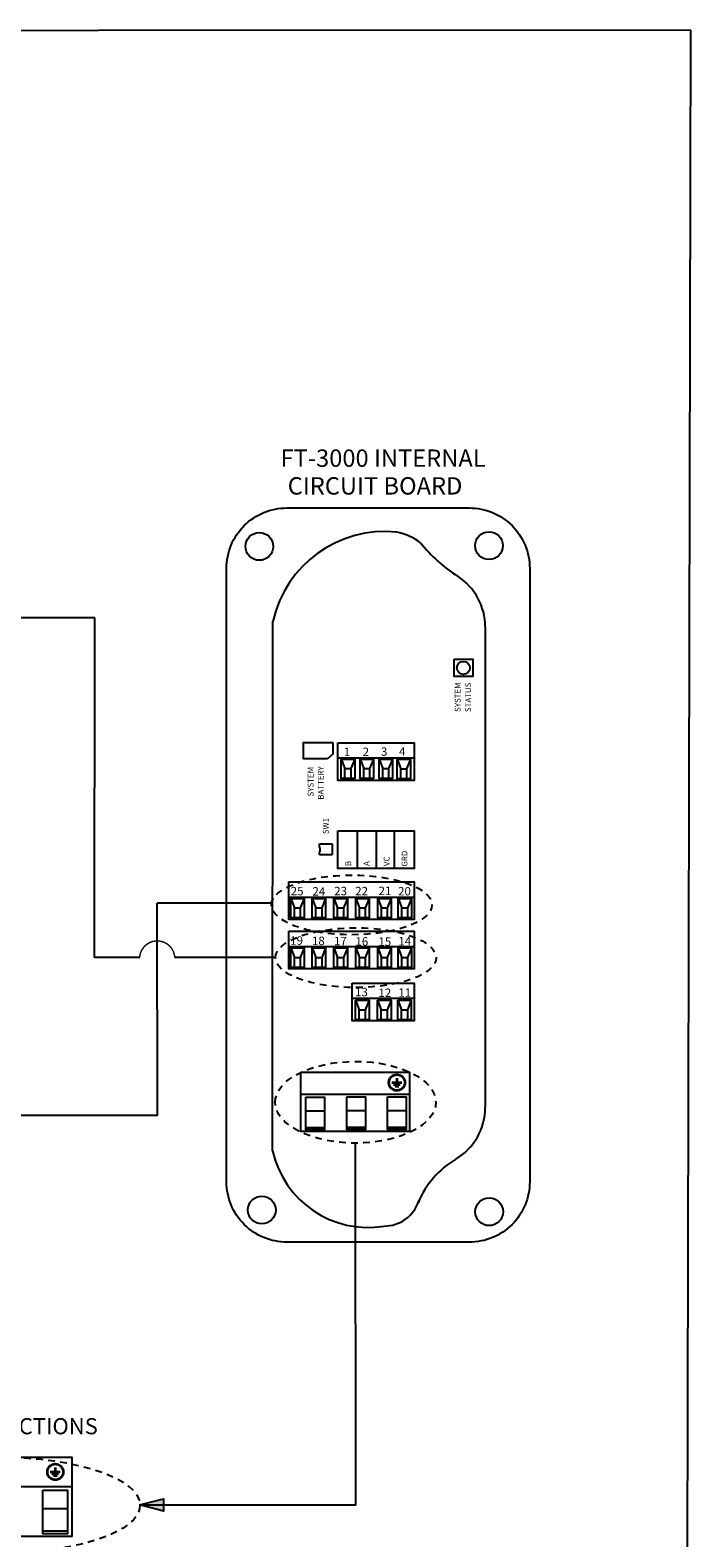
# Model space of a CAD drawing. Units: inches. Extents: x -1.2 to 53.9, y 1.6 to 44.2.
# Drawn here: x 41.7 to 53.9, y 16.2 to 44.2 of the extents above; entities that cross this region are included whole.
import ezdxf
from ezdxf.enums import TextEntityAlignment as Align

# ---------------------------------------------------------------- set-up
doc = ezdxf.new("R2010")
doc.units = ezdxf.units.IN
doc.header["$MEASUREMENT"] = 0
doc.linetypes.add('HIDDEN2', pattern=[0.1875, 0.125, -0.0625])
doc.layers.add('TERMINAL BLOCK', color=32, linetype='Continuous', lineweight=25)
doc.layers.add('TEXT', color=2, linetype='Continuous', lineweight=25)
doc.layers.add('VIEWPORT', color=4, linetype='Continuous', lineweight=25, plot=False)
doc.styles.add('ARIAL_R_3.5', font='arial.ttf', dxfattribs={"height": 0.048})
doc.styles.add('ARIAL_R_5', font='arial.ttf', dxfattribs={"height": 0.07})
doc.styles.add('DETAIL_3', font='arial.ttf', dxfattribs={"height": 0.3})

# ---------------------------------------------------------------- blocks, each defined once
blk = doc.blocks.new('ARROW2')
blk.add_hatch(color=256).paths.add_polyline_path([(0, 0), (-0.125, -0.03125), (-0.125, 0.03125)])
blk.add_lwpolyline([(0, 0), (-0.125, -0.03125), (-0.125, 0.03125)], close=True)

msp = doc.modelspace()

# ---------------------------------------------------------------- linework, layer by layer
at = {"ltscale": 0.05}
for p, q in [((46.173, 23.395), (46.179, 33.24)), ((50.124, 33.135), (50.124, 24.204)), ((47.298, 30.775), (47.298, 30.981)), ((47.191, 30.684), (46.739, 30.684)), ((47.298, 30.775), (47.191, 30.684)), ((47.386, 30.7), (48.802, 30.7)), ((47.448, 30.677), (47.517, 30.5)), ((47.698, 30.677), (47.624, 30.5)), ((47.8, 30.677), (47.869, 30.5)), ((48.05, 30.677), (47.976, 30.5)), ((48.151, 30.677), (48.22, 30.5)), ((48.4, 30.677), (48.327, 30.5)), ((48.485, 30.675), (48.553, 30.497)), ((48.734, 30.675), (48.66, 30.497)), ((47.745, 29.345), (47.745, 28.644)), ((48.094, 29.345), (48.094, 28.644)), ((48.43, 29.345), (48.43, 28.644)), ((47.042, 29.101), (47.28, 29.101)), ((47.042, 29.036), (47.042, 29.101)), ((47.059, 29.036), (47.042, 29.036)), ((47.042, 28.896), (47.042, 28.952)), ((47.042, 28.952), (47.059, 28.952)), ((47.28, 28.896), (47.042, 28.896)), ((47.059, 28.952), (47.059, 29.036)), ((47.28, 29.101), (47.28, 28.896)), ((47.653, 26.231), (48.802, 26.231)), ((47.716, 26.196), (47.784, 26.018)), ((47.965, 26.196), (47.891, 26.018)), ((48.124, 26.196), (48.192, 26.018)), ((48.373, 26.196), (48.299, 26.018)), ((48.501, 26.196), (48.57, 26.018)), ((48.75, 26.196), (48.677, 26.018))]:
    msp.add_line(p, q, dxfattribs=at)
msp.add_lwpolyline([(50.951, 34.225), (50.951, 22.817, -0.414214), (49.828, 21.695), (46.438, 21.695, -0.414214), (45.316, 22.817), (45.316, 34.225, -0.414214), (46.438, 35.348), (49.828, 35.348, -0.414214)], format="xyb", close=True, dxfattribs=at)
for points in [[(49.544, 32.535), (49.893, 32.535), (49.893, 32.214), (49.544, 32.214)], [(47.386, 30.981), (48.802, 30.981), (48.802, 30.28), (47.386, 30.28)], [(47.448, 30.677), (47.698, 30.677), (47.698, 30.314), (47.448, 30.314)], [(47.8, 30.677), (48.05, 30.677), (48.05, 30.314), (47.8, 30.314)], [(48.151, 30.677), (48.4, 30.677), (48.4, 30.314), (48.151, 30.314)], [(48.485, 30.675), (48.734, 30.675), (48.734, 30.311), (48.485, 30.311)], [(47.517, 30.5), (47.624, 30.5), (47.624, 30.314), (47.517, 30.314)], [(47.869, 30.5), (47.976, 30.5), (47.976, 30.314), (47.869, 30.314)], [(48.22, 30.5), (48.327, 30.5), (48.327, 30.314), (48.22, 30.314)], [(48.553, 30.497), (48.66, 30.497), (48.66, 30.311), (48.553, 30.311)], [(47.386, 29.345), (48.802, 29.345), (48.802, 28.644), (47.386, 28.644)], [(47.653, 26.512), (48.802, 26.512), (48.802, 25.81), (47.653, 25.81)], [(47.716, 26.196), (47.965, 26.196), (47.965, 25.832), (47.716, 25.832)], [(48.124, 26.196), (48.373, 26.196), (48.373, 25.832), (48.124, 25.832)], [(48.501, 26.196), (48.75, 26.196), (48.75, 25.832), (48.501, 25.832)], [(47.784, 26.018), (47.891, 26.018), (47.891, 25.832), (47.784, 25.832)], [(48.192, 26.018), (48.299, 26.018), (48.299, 25.832), (48.192, 25.832)], [(48.57, 26.018), (48.677, 26.018), (48.677, 25.832), (48.57, 25.832)]]:
    msp.add_lwpolyline(points, close=True, dxfattribs=at)
msp.add_lwpolyline([(47.298, 30.981), (46.739, 30.981), (46.739, 30.684)], dxfattribs=at)
for centre, radius in [((45.926, 34.632), 0.258), ((50.194, 34.648), 0.258), ((49.718, 32.374), 0.12), ((45.972, 22.292), 0.258), ((50.197, 22.26), 0.258)]:
    msp.add_circle(centre, radius, dxfattribs=at)
for centre, radius, start, end in [((48.261, 32.779), 2.132, 84.1145, 167.5331), ((48.254, 33.819), 1.105, 52.8585, 78.2347), ((51.207, 36.539), 2.934, 218.8276, 237.059), ((49.001, 33.135), 1.123, 0, 57.059), ((49.001, 24.204), 1.123, 300.9438, 0), ((47.945, 23.784), 1.814, 192.3692, 279.496), ((50.465, 21.762), 1.724, 120.9438, 157.2718), ((48.245, 22.668), 0.674, 269.8763, 342.5117)]:
    msp.add_arc(centre, radius, start, end, dxfattribs=at)
at = {"layer": 'TERMINAL BLOCK', "ltscale": 0.05}
for p, q in [((46.474, 28.113), (48.802, 28.113)), ((46.509, 28.088), (46.578, 27.911)), ((46.758, 28.088), (46.685, 27.911)), ((46.909, 28.088), (46.978, 27.911)), ((47.158, 28.088), (47.085, 27.911)), ((47.312, 28.088), (47.381, 27.911)), ((47.562, 28.088), (47.488, 27.911)), ((47.719, 28.088), (47.788, 27.911)), ((47.968, 28.088), (47.895, 27.911)), ((48.127, 28.088), (48.196, 27.911)), ((48.376, 28.088), (48.303, 27.911)), ((48.504, 28.088), (48.573, 27.911)), ((48.754, 28.088), (48.68, 27.911)), ((46.474, 27.192), (48.802, 27.192)), ((46.509, 27.167), (46.578, 26.99)), ((46.758, 27.167), (46.685, 26.99)), ((46.909, 27.167), (46.978, 26.99)), ((47.158, 27.167), (47.085, 26.99)), ((47.312, 27.167), (47.381, 26.99)), ((47.562, 27.167), (47.488, 26.99)), ((47.719, 27.167), (47.788, 26.99)), ((47.968, 27.167), (47.895, 26.99)), ((48.127, 27.167), (48.196, 26.99)), ((48.376, 27.167), (48.303, 26.99)), ((48.504, 27.167), (48.573, 26.99)), ((48.754, 27.167), (48.68, 26.99)), ((46.7, 24.447), (48.716, 24.447)), ((39.749, 17.149), (42.444, 17.149))]:
    msp.add_line(p, q, dxfattribs=at)
for points in [[(46.474, 28.398), (48.802, 28.398), (48.802, 27.697), (46.474, 27.697)], [(46.509, 28.088), (46.758, 28.088), (46.758, 27.724), (46.509, 27.724)], [(46.909, 28.088), (47.158, 28.088), (47.158, 27.724), (46.909, 27.724)], [(47.312, 28.088), (47.562, 28.088), (47.562, 27.724), (47.312, 27.724)], [(47.719, 28.088), (47.968, 28.088), (47.968, 27.724), (47.719, 27.724)], [(48.127, 28.088), (48.376, 28.088), (48.376, 27.724), (48.127, 27.724)], [(48.504, 28.088), (48.754, 28.088), (48.754, 27.724), (48.504, 27.724)], [(46.578, 27.911), (46.685, 27.911), (46.685, 27.724), (46.578, 27.724)], [(46.978, 27.911), (47.085, 27.911), (47.085, 27.724), (46.978, 27.724)], [(47.381, 27.911), (47.488, 27.911), (47.488, 27.724), (47.381, 27.724)], [(47.788, 27.911), (47.895, 27.911), (47.895, 27.724), (47.788, 27.724)], [(48.196, 27.911), (48.303, 27.911), (48.303, 27.724), (48.196, 27.724)], [(48.573, 27.911), (48.68, 27.911), (48.68, 27.724), (48.573, 27.724)], [(46.474, 27.478), (48.802, 27.478), (48.802, 26.776), (46.474, 26.776)], [(46.509, 27.167), (46.758, 27.167), (46.758, 26.803), (46.509, 26.803)], [(46.578, 26.99), (46.685, 26.99), (46.685, 26.803), (46.578, 26.803)], [(46.909, 27.167), (47.158, 27.167), (47.158, 26.803), (46.909, 26.803)], [(46.978, 26.99), (47.085, 26.99), (47.085, 26.803), (46.978, 26.803)], [(47.312, 27.167), (47.562, 27.167), (47.562, 26.803), (47.312, 26.803)], [(47.381, 26.99), (47.488, 26.99), (47.488, 26.803), (47.381, 26.803)], [(47.719, 27.167), (47.968, 27.167), (47.968, 26.803), (47.719, 26.803)], [(47.788, 26.99), (47.895, 26.99), (47.895, 26.803), (47.788, 26.803)], [(48.127, 27.167), (48.376, 27.167), (48.376, 26.803), (48.127, 26.803)], [(48.196, 26.99), (48.303, 26.99), (48.303, 26.803), (48.196, 26.803)], [(48.504, 27.167), (48.754, 27.167), (48.754, 26.803), (48.504, 26.803)], [(48.573, 26.99), (48.68, 26.99), (48.68, 26.803), (48.573, 26.803)], [(46.7, 24.857), (48.717, 24.857), (48.715, 23.751), (46.699, 23.751)], [(46.787, 24.393), (47.134, 24.393), (47.134, 23.782), (46.787, 23.782)], [(47.552, 24.399), (47.898, 24.399), (47.898, 23.787), (47.552, 23.787)], [(48.309, 24.399), (48.655, 24.399), (48.655, 23.791), (48.309, 23.791)], [(46.787, 24.137), (47.134, 24.137), (47.134, 23.82), (46.787, 23.82)], [(47.552, 24.142), (47.898, 24.142), (47.898, 23.825), (47.552, 23.825)], [(48.309, 24.142), (48.655, 24.142), (48.655, 23.825), (48.309, 23.825)], [(39.75, 17.697), (42.444, 17.697), (42.443, 16.219), (39.748, 16.219)], [(41.9, 17.084), (42.363, 17.084), (42.363, 16.272), (41.9, 16.272)], [(41.9, 16.741), (42.363, 16.741), (42.363, 16.318), (41.9, 16.318)]]:
    msp.add_lwpolyline(points, close=True, dxfattribs=at)
at = {"layer": 'TEXT'}
for p, q in [((42.866, 33.306), (41.326, 33.306)), ((42.861, 26.99), (42.866, 33.306)), ((46.152, 27.999), (44.027, 27.999)), ((44.032, 24.048), (44.027, 27.999)), ((43.702, 26.99), (42.861, 26.99)), ((46.227, 26.99), (44.354, 26.99)), ((44.032, 24.048), (40.988, 24.048)), ((47.721, 16.805), (47.713, 23.536)), ((47.721, 16.805), (43.7, 16.805))]:
    msp.add_line(p, q, dxfattribs=at)
at = {"layer": 'TEXT', "lineweight": 35}
for p, q in [((48.482, 24.745), (48.482, 24.663)), ((48.386, 24.663), (48.482, 24.663)), ((48.42, 24.627), (48.542, 24.627)), ((48.45, 24.598), (48.517, 24.598)), ((48.482, 24.663), (48.571, 24.663)), ((42.038, 17.422), (42.134, 17.422)), ((42.072, 17.386), (42.194, 17.386)), ((42.134, 17.505), (42.134, 17.422)), ((42.134, 17.422), (42.223, 17.422)), ((42.102, 17.358), (42.169, 17.358))]:
    msp.add_line(p, q, dxfattribs=at)
at = {"layer": 'TEXT', "ltscale": 0.05, "const_width": 0.0269}
msp.add_lwpolyline([(43.702, 26.99, -0.94584), (44.354, 26.987, 1)], format="xyb", dxfattribs=at)
at = {"layer": 'TEXT', "lineweight": 35}
for centre in [(48.482, 24.663), (42.134, 17.422)]:
    msp.add_circle(centre, 0.148, dxfattribs=at)
at = {"layer": 'TEXT', "linetype": 'HIDDEN2'}
for centre, major_axis, ratio in [((47.642, 27.966), (-1.492, 0), 0.37196), ((47.719, 26.985), (-1.492, 0), 0.37196), ((47.713, 24.296), (-1.492, 0), 0.508871), ((41.097, 16.805), (-2.612, 0), 0.34159)]:
    msp.add_ellipse(centre, major_axis=major_axis, ratio=ratio, dxfattribs=at)
at = {"layer": 'VIEWPORT'}
msp.add_lwpolyline([(53.945, 44.233), (-1.115, 44.204), (-1.208, 1.615), (53.852, 1.644)], close=True, dxfattribs=at)

# ---------------------------------------------------------------- block references
at = {"layer": 'TEXT', "xscale": 3.589757532468676, "yscale": 3.589757532468676, "zscale": 3.589757532468676, "rotation": 180}
msp.add_blockref('ARROW2', (43.697, 16.808), dxfattribs=at)

# ---------------------------------------------------------------- texts
at = {"style": 'ARIAL_R_3.5'}
for s, height, p in [('SYSTEM ', 0.1078, (49.666, 31.556)), ('STATUS', 0.1078, (49.859, 31.553)), ('SYSTEM ', 0.1078, (46.933, 29.983)), ('BATTERY', 0.1078, (47.121, 29.924)), ('SW1', 0.1078, (47.214, 29.283)), ('GRD', 0.1078, (48.678, 28.678)), ('B', 0.108, (47.633, 28.688)), ('A', 0.108, (47.974, 28.69)), ('VC', 0.1078, (48.345, 28.688))]:
    msp.add_text(s, height=height, rotation=90, dxfattribs=at).set_placement(p)
at = {"style": 'ARIAL_R_5'}
for s, height, p in [('1', 0.157, (47.496, 30.734)), ('2', 0.157, (47.846, 30.734)), ('3', 0.157, (48.186, 30.739)), ('4', 0.157, (48.521, 30.739)), ('13', 0.1572, (47.705, 26.267)), ('12', 0.1572, (48.138, 26.254)), ('11', 0.1572, (48.509, 26.258))]:
    msp.add_text(s, height=height, dxfattribs=at).set_placement(p)
at = {"layer": 'TEXT', "style": 'DETAIL_3'}
for s, height, p in [('FT-3000 INTERNAL', 0.32284, (46.32, 36.012)), ('CIRCUIT BOARD', 0.32284, (46.453, 35.496)), ('     POWER CONNECTIONS', 0.3, (38.084, 18.029))]:
    msp.add_text(s, height=height, dxfattribs=at).set_placement(p, align=Align.BOTTOM_LEFT)
at = {"layer": 'TEXT', "ltscale": 0.05, "style": 'ARIAL_R_5'}
for s, p in [('25', (46.509, 28.144)), ('24', (46.913, 28.139)), ('23', (47.317, 28.145)), ('22', (47.708, 28.145)), ('21', (48.142, 28.149)), ('20', (48.504, 28.142)), ('19', (46.499, 27.225)), ('18', (46.904, 27.219)), ('17', (47.313, 27.215)), ('16', (47.711, 27.209)), ('15', (48.139, 27.205)), ('14', (48.508, 27.212))]:
    msp.add_text(s, height=0.1572, dxfattribs=at).set_placement(p)

doc.saveas('drawing.dxf')
